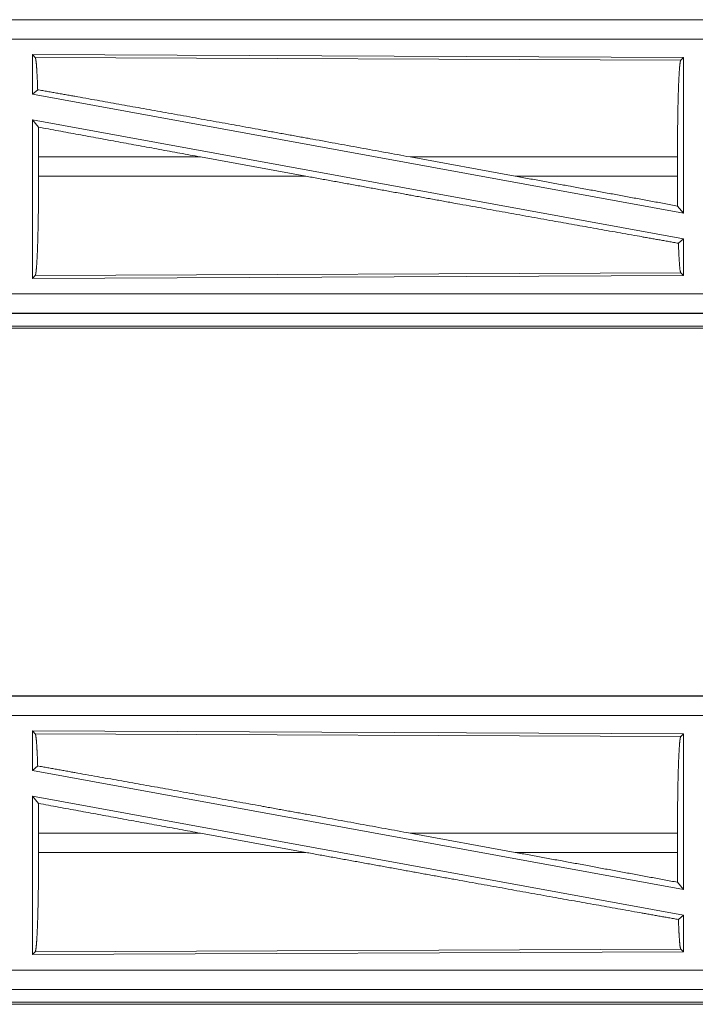
# Model space of a CAD drawing. Units: inches. Extents: x 77 to 139, y 18 to 148.
# Drawn here: x 117 to 119, y 56 to 59 of the extents above; entities that cross this region are included whole.
import ezdxf

# ---------------------------------------------------------------- set-up
doc = ezdxf.new("R2010")
doc.units = ezdxf.units.IN
doc.header["$MEASUREMENT"] = 0
doc.layers.add('1', color=7, linetype='Continuous', true_color=0xffffff)

msp = doc.modelspace()

# ---------------------------------------------------------------- linework, layer by layer
at = {"layer": '1', "color": 7, "linetype": 'Continuous', "lineweight": 18}
for p, q in [((119.7681, 58.8395), (114.2366, 58.8395)), ((114.2366, 58.8391), (118.7282, 58.8391)), ((114.2366, 58.7891), (118.7282, 58.7891)), ((116.9508, 58.749), (116.9508, 58.6469)), ((116.9508, 58.749), (118.635, 58.7417)), ((116.9581, 58.7417), (116.9508, 58.749)), ((116.9581, 58.7417), (118.6277, 58.7344)), ((118.6277, 58.7344), (118.635, 58.7417)), ((118.635, 58.7417), (118.635, 58.339)), ((116.9508, 58.6469), (116.9644, 58.6583)), ((116.9508, 58.6469), (118.635, 58.339)), ((116.9508, 58.58), (118.635, 58.2721)), ((116.9508, 58.58), (116.9508, 58.17)), ((116.9508, 58.58), (116.9664, 58.5614)), ((116.9668, 58.4844), (116.9668, 58.4346)), ((117.3854, 58.4844), (116.9668, 58.4844)), ((117.3854, 58.4844), (117.6579, 58.4346)), ((117.9277, 58.4844), (118.1998, 58.4346)), ((118.6193, 58.4844), (117.9277, 58.4844)), ((118.6193, 58.4844), (118.6193, 58.4346)), ((116.9668, 58.4346), (117.6579, 58.4346)), ((118.1998, 58.4346), (118.6193, 58.4346)), ((118.6197, 58.3573), (118.635, 58.339)), ((118.6217, 58.261), (118.635, 58.2721)), ((118.635, 58.2721), (118.635, 58.1773)), ((118.635, 58.1773), (116.9508, 58.17)), ((116.9508, 58.17), (116.9581, 58.1773)), ((118.6277, 58.1846), (116.9581, 58.1773)), ((118.635, 58.1773), (118.6277, 58.1846)), ((118.7282, 58.1299), (113.9928, 58.1299)), ((113.9928, 58.0799), (118.7282, 58.0799)), ((119.7681, 58.0795), (113.9928, 58.0795)), ((119.2023, 58.0468), (113.9981, 58.0468)), ((113.9928, 58.0415), (119.7681, 58.0415)), ((119.7681, 57.0895), (114.2366, 57.0895)), ((114.2366, 57.0891), (118.7282, 57.0891)), ((114.2366, 57.0391), (118.7282, 57.0391)), ((116.9508, 56.999), (116.9508, 56.8969)), ((116.9508, 56.999), (118.635, 56.9917)), ((116.9581, 56.9917), (116.9508, 56.999)), ((116.9581, 56.9917), (118.6277, 56.9844)), ((118.6277, 56.9844), (118.635, 56.9917)), ((118.635, 56.9917), (118.635, 56.589)), ((116.9508, 56.8969), (116.9644, 56.9083)), ((116.9508, 56.8969), (118.635, 56.589)), ((116.9508, 56.83), (118.635, 56.5221)), ((116.9508, 56.83), (116.9508, 56.42)), ((116.9508, 56.83), (116.9664, 56.8114)), ((116.9668, 56.7344), (116.9668, 56.6846)), ((117.3854, 56.7344), (116.9668, 56.7344)), ((117.3854, 56.7344), (117.6579, 56.6846)), ((117.9277, 56.7344), (118.1998, 56.6846)), ((118.6193, 56.7344), (117.9277, 56.7344)), ((118.6193, 56.7344), (118.6193, 56.6846)), ((116.9668, 56.6846), (117.6579, 56.6846)), ((118.1998, 56.6846), (118.6193, 56.6846)), ((118.6197, 56.6073), (118.635, 56.589)), ((118.6217, 56.511), (118.635, 56.5221)), ((118.635, 56.5221), (118.635, 56.4273)), ((118.635, 56.4273), (116.9508, 56.42)), ((116.9508, 56.42), (116.9581, 56.4273)), ((118.6277, 56.4346), (116.9581, 56.4273)), ((118.635, 56.4273), (118.6277, 56.4346)), ((118.7282, 56.3799), (113.9928, 56.3799)), ((113.9928, 56.3299), (118.7282, 56.3299)), ((119.7681, 56.3295), (113.9928, 56.3295)), ((113.9928, 56.2915), (119.7681, 56.2915)), ((119.2023, 56.2968), (113.9981, 56.2968))]:
    msp.add_line(p, q, dxfattribs=at)
for points, knots in [([(116.9644, 58.6583), (116.9634, 58.6861), (116.9622, 58.7089), (116.9609, 58.726), (116.9595, 58.737), (116.9581, 58.7417)], [0, 0, 0.332458, 0.604462, 0.809177, 0.941788, 1, 1]), ([(118.6193, 58.4844), (118.6194, 58.5269), (118.6198, 58.5681), (118.6204, 58.607), (118.6212, 58.6422), (118.6223, 58.6729), (118.6235, 58.6981), (118.6248, 58.7171), (118.6262, 58.7293), (118.6277, 58.7344)], [0, 0, 0.169662, 0.334416, 0.48946, 0.630304, 0.752874, 0.853599, 0.929597, 0.978748, 1, 1]), ([(117.9277, 58.4844), (117.669, 58.5316), (117.5414, 58.5547), (117.2953, 58.5992), (117.0682, 58.6398), (116.9644, 58.6583)], [0, 0, 0.268618, 0.401101, 0.65664, 0.892261, 1, 1]), ([(116.9668, 58.4844), (116.9667, 58.5233), (116.9664, 58.5614)], [0, 0, 0.505829, 1, 1]), ([(117.3854, 58.4844), (117.1732, 58.5233), (116.9664, 58.5614)], [0, 0, 0.506278, 1, 1]), ([(116.9581, 58.1773), (116.9596, 58.1826), (116.9611, 58.1952), (116.9625, 58.2147), (116.9637, 58.2406), (116.9648, 58.2722), (116.9656, 58.3085), (116.9663, 58.3484), (116.9667, 58.3909), (116.9668, 58.4346)], [0, 0, 0.021299, 0.070462, 0.146508, 0.24724, 0.369779, 0.510628, 0.665628, 0.830367, 1, 1]), ([(118.6217, 58.261), (118.5207, 58.2789), (118.2966, 58.3189), (118.0501, 58.3633), (117.9212, 58.3867), (117.6579, 58.4346)], [0, 0, 0.104782, 0.337179, 0.592918, 0.726687, 1, 1]), ([(118.6197, 58.3573), (118.3427, 58.4084), (118.1998, 58.4346)], [0, 0, 0.659692, 1, 1]), ([(118.6197, 58.3573), (118.6194, 58.3955), (118.6193, 58.4346)], [0, 0, 0.493775, 1, 1]), ([(118.6277, 58.1846), (118.626, 58.1908), (118.6245, 58.2061), (118.623, 58.2298), (118.6217, 58.261)], [0, 0, 0.084405, 0.284139, 0.593015, 1, 1]), ([(116.9644, 56.9083), (116.9634, 56.9361), (116.9622, 56.9589), (116.9609, 56.976), (116.9595, 56.987), (116.9581, 56.9917)], [0, 0, 0.332458, 0.604462, 0.809177, 0.941788, 1, 1]), ([(118.6193, 56.7344), (118.6194, 56.7769), (118.6198, 56.8181), (118.6204, 56.857), (118.6212, 56.8922), (118.6223, 56.9229), (118.6235, 56.9481), (118.6248, 56.9671), (118.6262, 56.9793), (118.6277, 56.9844)], [0, 0, 0.169662, 0.334416, 0.48946, 0.630304, 0.752874, 0.853599, 0.929597, 0.978748, 1, 1]), ([(117.9277, 56.7344), (117.669, 56.7816), (117.5414, 56.8047), (117.2953, 56.8492), (117.0682, 56.8898), (116.9644, 56.9083)], [0, 0, 0.268618, 0.401101, 0.65664, 0.892261, 1, 1]), ([(117.3854, 56.7344), (117.1732, 56.7733), (116.9664, 56.8114)], [0, 0, 0.506278, 1, 1]), ([(116.9668, 56.7344), (116.9667, 56.7733), (116.9664, 56.8114)], [0, 0, 0.505829, 1, 1]), ([(116.9581, 56.4273), (116.9596, 56.4326), (116.9611, 56.4452), (116.9625, 56.4647), (116.9637, 56.4906), (116.9648, 56.5222), (116.9656, 56.5585), (116.9663, 56.5984), (116.9667, 56.6409), (116.9668, 56.6846)], [0, 0, 0.021299, 0.070462, 0.146508, 0.24724, 0.369779, 0.510628, 0.665628, 0.830367, 1, 1]), ([(118.6217, 56.511), (118.5207, 56.5289), (118.2966, 56.5689), (118.0501, 56.6133), (117.9212, 56.6367), (117.6579, 56.6846)], [0, 0, 0.104782, 0.337179, 0.592918, 0.726687, 1, 1]), ([(118.6197, 56.6073), (118.3427, 56.6584), (118.1998, 56.6846)], [0, 0, 0.659692, 1, 1]), ([(118.6197, 56.6073), (118.6194, 56.6455), (118.6193, 56.6846)], [0, 0, 0.493775, 1, 1]), ([(118.6277, 56.4346), (118.626, 56.4408), (118.6245, 56.4561), (118.623, 56.4798), (118.6217, 56.511)], [0, 0, 0.084405, 0.284139, 0.593015, 1, 1])]:
    msp.add_open_spline(points, degree=1, knots=knots, dxfattribs=at)

doc.saveas('drawing.dxf')
